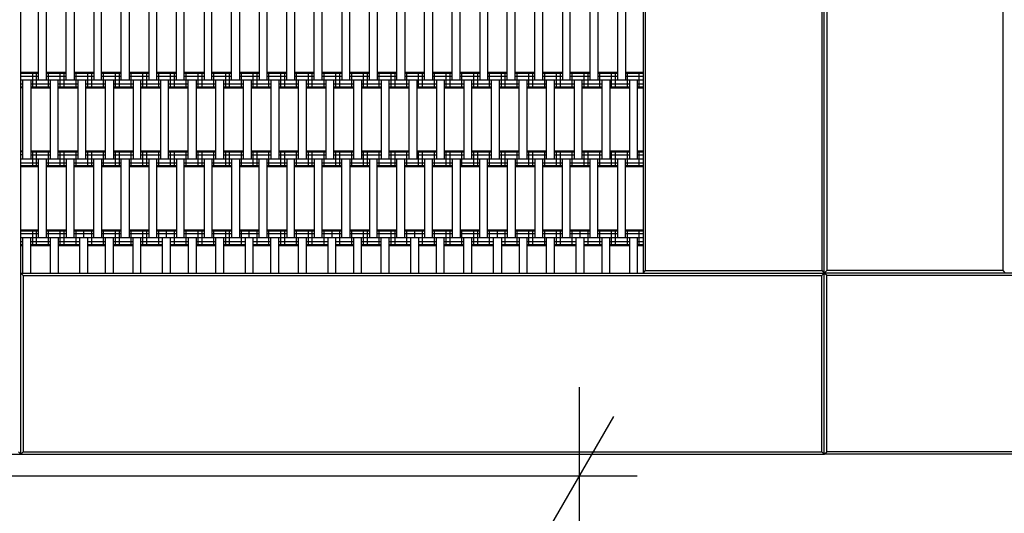
# Model space of a CAD drawing. Units: centimetres. Extents: x -237 to 1763, y -1275 to 1625.
# Drawn here: x 636 to 761, y -355 to -293 of the extents above; entities that cross this region are included whole.
import ezdxf

# ---------------------------------------------------------------- set-up
doc = ezdxf.new("R2010")
doc.units = ezdxf.units.CM
doc.header["$MEASUREMENT"] = 0
for name, color, linetype in [('InterSystem-dimension', 7, 'Continuous'), ('LINARIUM_Nr_Pióra__7', 7, 'Continuous'), ('X-Nawierzchnie', 7, 'Continuous'), ('X-Nawierzchnie - piasek', 7, 'Continuous')]:
    doc.layers.add(name, color=color, linetype=linetype)
doc.styles.add('GENERATED_STYLE_1', font='arial.ttf')
doc.dimstyles.new('GENERATED_STYLE__1', dxfattribs={"dimtxt": 15, "dimasz": 11.4, "dimexe": 0.18, "dimexo": 5, "dimgap": 0.09, "dimtad": 1, "dimtih": 1, "dimtoh": 1, "dimdec": 3, "dimlfac": 0.01, "dimzin": 0, "dimdsep": 46, "dimtxsty": 'GENERATED_STYLE_1', "dimblk": 'ARROWHEAD_2', "dimblk1": 'ARROWHEAD_2', "dimblk2": 'ARROWHEAD_2', "dimcen": 0.09, "dimclrd": 7, "dimclre": 7, "dimclrt": 7, "dimadec": 0, "dimazin": 0, "dimtfac": 1, "dimtdec": 4, "dimtmove": 0, "dimatfit": 3, "dimfxl": 0, "dimtolj": 1, "dimtzin": 0, "dimarcsym": 0})
doc.dimstyles.new('GENERATED_STYLE__3', dxfattribs={"dimtxt": 20, "dimasz": 11.4, "dimexe": 0.18, "dimexo": 5, "dimgap": 0.09, "dimtad": 1, "dimtih": 1, "dimtoh": 1, "dimdec": 3, "dimlfac": 0.01, "dimzin": 0, "dimdsep": 46, "dimtxsty": 'GENERATED_STYLE_1', "dimblk": 'ARROWHEAD_2', "dimblk1": 'ARROWHEAD_2', "dimblk2": 'ARROWHEAD_2', "dimcen": 0.09, "dimclrd": 7, "dimclre": 7, "dimclrt": 7, "dimadec": 0, "dimazin": 0, "dimtfac": 1, "dimtdec": 4, "dimtmove": 2, "dimatfit": 3, "dimfxl": 0, "dimtolj": 1, "dimtzin": 0, "dimarcsym": 0})

# ---------------------------------------------------------------- blocks, each defined once
blk = doc.blocks.new('*D6')
at = {"layer": 'InterSystem-dimension', "linetype": 'Continuous'}
for p, q in [((16.87, -544.73), (16.87, -339.46)), ((707.28, -544.73), (707.28, -339.46)), ((21.2, -343.21), (12.54, -358.21)), ((702.95, -358.21), (711.61, -343.21)), ((9.54, -350.71), (16.87, -350.71)), ((16.87, -350.71), (707.28, -350.71)), ((707.28, -350.71), (714.61, -350.71))]:
    blk.add_line(p, q, dxfattribs=at)
at = {"layer": 'InterSystem-dimension', "insert": (343.22, -346.71), "char_height": 20, "attachment_point": 7, "style": 'GENERATED_STYLE_1'}
blk.add_mtext('\\A1;{\\fArial CE|b0|i0|c238|p34;6,904}', dxfattribs=at)
blk = doc.blocks.new('ARROWHEAD_2')
at = {"color": 0, "linetype": 'Continuous', "lineweight": 0}
for p, q in [((-0.378, -0.655), (0.378, 0.655)), ((0, 0), (-1, 0))]:
    blk.add_line(p, q, dxfattribs=at)
blk = doc.blocks.new('*D17')
at = {"layer": 'InterSystem-dimension', "linetype": 'Continuous'}
for p, q in [((613.35, -370.68), (613.35, -194.3)), ((988.35, -370.68), (988.35, -194.3)), ((617.68, -198.05), (609.02, -213.05)), ((984.02, -213.05), (992.68, -198.05)), ((606.01, -205.55), (613.35, -205.55)), ((613.35, -205.55), (988.35, -205.55)), ((988.35, -205.55), (995.68, -205.55))]:
    blk.add_line(p, q, dxfattribs=at)
at = {"layer": 'InterSystem-dimension', "insert": (775.2, -202.55), "char_height": 15, "attachment_point": 7, "style": 'GENERATED_STYLE_1'}
blk.add_mtext('\\A1;{\\fArial CE|b0|i0|c238|p34;3,750}', dxfattribs=at)

msp = doc.modelspace()

# ---------------------------------------------------------------- linework, layer by layer
at = {"layer": 'LINARIUM_Nr_Pióra__7', "linetype": 'Continuous'}
for p, q in [((715.3487, -222.9844), (715.3487, -324.9844)), ((715.6487, -324.6844), (715.6487, -223.2844)), ((738.0487, -223.2844), (738.0487, -324.6844)), ((738.3487, -347.9844), (738.3487, -222.9844)), ((738.3487, -347.9844), (738.3487, -222.9844)), ((738.6487, -223.2844), (738.6487, -324.6844)), ((761.0487, -324.6844), (761.0487, -223.2844)), ((636.3487, -347.9844), (636.3487, -245.9844)), ((638.5987, -300.4844), (638.5987, -290.4844)), ((639.5987, -300.4844), (639.5987, -290.4844)), ((642.0987, -300.4844), (642.0987, -290.4844)), ((643.0987, -290.4844), (643.0987, -300.4844)), ((645.5987, -290.4844), (645.5987, -300.4844)), ((646.5987, -300.4844), (646.5987, -290.4844)), ((649.0987, -300.4844), (649.0987, -290.4844)), ((650.0987, -290.4844), (650.0987, -300.4844)), ((652.5987, -290.4844), (652.5987, -300.4844)), ((653.5987, -300.4844), (653.5987, -290.4844)), ((656.0987, -300.4844), (656.0987, -290.4844)), ((657.0987, -300.4844), (657.0987, -290.4844)), ((659.5987, -290.4844), (659.5987, -300.4844)), ((660.5987, -300.4844), (660.5987, -290.4844)), ((663.0987, -300.4844), (663.0987, -290.4844)), ((664.0987, -290.4844), (664.0987, -300.4844)), ((666.5987, -290.4844), (666.5987, -300.4844)), ((667.5987, -300.4844), (667.5987, -290.4844)), ((670.0987, -300.4844), (670.0987, -290.4844)), ((671.0987, -290.4844), (671.0987, -300.4844)), ((673.5987, -300.4844), (673.5987, -290.4844)), ((674.5987, -300.4844), (674.5987, -290.4844)), ((677.0987, -290.4844), (677.0987, -300.4844)), ((678.0987, -300.4844), (678.0987, -290.4844)), ((680.5987, -300.4844), (680.5987, -290.4844)), ((681.5987, -290.4844), (681.5987, -300.4844)), ((684.0987, -300.4844), (684.0987, -290.4844)), ((685.0987, -290.4844), (685.0987, -300.4844)), ((687.5987, -300.4844), (687.5987, -290.4844)), ((688.5987, -290.4844), (688.5987, -300.4844)), ((691.0987, -300.4844), (691.0987, -290.4844)), ((692.0987, -300.4844), (692.0987, -290.4844)), ((694.5987, -290.4844), (694.5987, -300.4844)), ((695.5987, -290.4844), (695.5987, -300.4844)), ((698.0987, -300.4844), (698.0987, -290.4844)), ((699.0987, -300.4844), (699.0987, -290.4844)), ((701.5987, -300.4844), (701.5987, -290.4844)), ((702.5987, -300.4844), (702.5987, -290.4844)), ((705.0987, -290.4844), (705.0987, -300.4844)), ((706.0987, -300.4844), (706.0987, -290.4844)), ((708.5987, -290.4844), (708.5987, -300.4844)), ((709.5987, -290.4844), (709.5987, -300.4844)), ((712.0987, -290.4844), (712.0987, -300.4844)), ((713.0987, -290.4844), (713.0987, -300.4844)), ((636.3487, -299.4844), (638.5987, -299.4844)), ((636.3487, -299.6184), (638.5987, -299.6184)), ((636.3487, -299.9844), (638.5987, -299.9844)), ((637.8487, -301.4844), (637.8487, -299.4844)), ((638.3487, -301.4844), (638.3487, -299.4844)), ((639.5987, -299.4844), (642.0987, -299.4844)), ((639.5987, -299.6184), (642.0987, -299.6184)), ((639.5987, -299.9844), (642.0987, -299.9844)), ((639.8487, -301.4844), (639.8487, -299.4844)), ((641.3487, -301.4844), (641.3487, -299.4844)), ((641.8487, -301.4844), (641.8487, -299.4844)), ((643.0987, -299.4844), (645.5987, -299.4844)), ((643.0987, -299.6184), (645.5987, -299.6184)), ((643.0987, -299.9844), (645.5987, -299.9844)), ((643.3487, -301.4844), (643.3487, -299.4844)), ((644.8487, -301.4844), (644.8487, -299.4844)), ((645.3487, -301.4844), (645.3487, -299.4844)), ((646.5987, -299.4844), (649.0987, -299.4844)), ((646.5987, -299.6184), (649.0987, -299.6184)), ((646.5987, -299.9844), (649.0987, -299.9844)), ((646.8487, -301.4844), (646.8487, -299.4844)), ((648.3487, -301.4844), (648.3487, -299.4844)), ((648.8487, -301.4844), (648.8487, -299.4844)), ((650.0987, -299.4844), (652.5987, -299.4844)), ((650.0987, -299.6184), (652.5987, -299.6184)), ((650.0987, -299.9844), (652.5987, -299.9844)), ((650.3487, -301.4844), (650.3487, -299.4844)), ((651.8487, -301.4844), (651.8487, -299.4844)), ((652.3487, -301.4844), (652.3487, -299.4844)), ((653.5987, -299.4844), (656.0987, -299.4844)), ((653.5987, -299.6184), (656.0987, -299.6184)), ((653.5987, -299.9844), (656.0987, -299.9844)), ((653.8487, -301.4844), (653.8487, -299.4844)), ((655.3487, -301.4844), (655.3487, -299.4844)), ((655.8487, -301.4844), (655.8487, -299.4844)), ((657.0987, -299.4844), (659.5987, -299.4844)), ((657.0987, -299.6184), (659.5987, -299.6184)), ((657.0987, -299.9844), (659.5987, -299.9844)), ((657.3487, -301.4844), (657.3487, -299.4844)), ((658.8487, -301.4844), (658.8487, -299.4844)), ((659.3487, -301.4844), (659.3487, -299.4844)), ((660.5987, -299.4844), (663.0987, -299.4844)), ((660.5987, -299.6184), (663.0987, -299.6184)), ((660.5987, -299.9844), (663.0987, -299.9844)), ((660.8487, -301.4844), (660.8487, -299.4844)), ((662.3487, -301.4844), (662.3487, -299.4844)), ((662.8487, -301.4844), (662.8487, -299.4844)), ((664.0987, -299.4844), (666.5987, -299.4844)), ((664.0987, -299.6184), (666.5987, -299.6184)), ((664.0987, -299.9844), (666.5987, -299.9844)), ((664.3487, -301.4844), (664.3487, -299.4844)), ((665.8487, -301.4844), (665.8487, -299.4844)), ((666.3487, -301.4844), (666.3487, -299.4844)), ((667.5987, -299.4844), (670.0987, -299.4844)), ((667.5987, -299.6184), (670.0987, -299.6184)), ((667.5987, -299.9844), (670.0987, -299.9844)), ((667.8487, -301.4844), (667.8487, -299.4844)), ((669.3487, -301.4844), (669.3487, -299.4844)), ((669.8487, -301.4844), (669.8487, -299.4844)), ((671.0987, -299.4844), (673.5987, -299.4844)), ((671.0987, -299.6184), (673.5987, -299.6184)), ((671.0987, -299.9844), (673.5987, -299.9844)), ((671.3487, -301.4844), (671.3487, -299.4844)), ((672.8487, -301.4844), (672.8487, -299.4844)), ((673.3487, -301.4844), (673.3487, -299.4844)), ((674.5987, -299.4844), (677.0987, -299.4844)), ((674.5987, -299.6184), (677.0987, -299.6184)), ((674.5987, -299.9844), (677.0987, -299.9844)), ((674.8487, -301.4844), (674.8487, -299.4844)), ((676.3487, -301.4844), (676.3487, -299.4844)), ((676.8487, -301.4844), (676.8487, -299.4844)), ((678.0987, -299.4844), (680.5987, -299.4844)), ((678.0987, -299.6184), (680.5987, -299.6184)), ((678.0987, -299.9844), (680.5987, -299.9844)), ((678.3487, -301.4844), (678.3487, -299.4844)), ((679.8487, -301.4844), (679.8487, -299.4844)), ((680.3487, -301.4844), (680.3487, -299.4844)), ((681.5987, -299.4844), (684.0987, -299.4844)), ((681.5987, -299.6184), (684.0987, -299.6184)), ((681.5987, -299.9844), (684.0987, -299.9844)), ((681.8487, -301.4844), (681.8487, -299.4844)), ((683.3487, -301.4844), (683.3487, -299.4844)), ((683.8487, -301.4844), (683.8487, -299.4844)), ((685.0987, -299.4844), (687.5987, -299.4844)), ((685.0987, -299.6184), (687.5987, -299.6184)), ((685.0987, -299.9844), (687.5987, -299.9844)), ((685.3487, -301.4844), (685.3487, -299.4844)), ((686.8487, -301.4844), (686.8487, -299.4844)), ((687.3487, -301.4844), (687.3487, -299.4844)), ((688.5987, -299.4844), (691.0987, -299.4844)), ((688.5987, -299.6184), (691.0987, -299.6184)), ((688.5987, -299.9844), (691.0987, -299.9844)), ((688.8487, -301.4844), (688.8487, -299.4844)), ((690.3487, -301.4844), (690.3487, -299.4844)), ((690.8487, -301.4844), (690.8487, -299.4844)), ((692.0987, -299.4844), (694.5987, -299.4844)), ((692.0987, -299.6184), (694.5987, -299.6184)), ((692.0987, -299.9844), (694.5987, -299.9844)), ((692.3487, -301.4844), (692.3487, -299.4844)), ((693.8487, -301.4844), (693.8487, -299.4844)), ((694.3487, -301.4844), (694.3487, -299.4844)), ((695.5987, -299.4844), (698.0987, -299.4844)), ((695.5987, -299.6184), (698.0987, -299.6184)), ((695.5987, -299.9844), (698.0987, -299.9844)), ((695.8487, -301.4844), (695.8487, -299.4844)), ((697.3487, -301.4844), (697.3487, -299.4844)), ((697.8487, -301.4844), (697.8487, -299.4844)), ((699.0987, -299.4844), (701.5987, -299.4844)), ((699.0987, -299.6184), (701.5987, -299.6184)), ((699.0987, -299.9844), (701.5987, -299.9844)), ((699.3487, -301.4844), (699.3487, -299.4844)), ((700.8487, -301.4844), (700.8487, -299.4844)), ((701.3487, -301.4844), (701.3487, -299.4844)), ((702.5987, -299.4844), (705.0987, -299.4844)), ((702.5987, -299.6184), (705.0987, -299.6184)), ((702.5987, -299.9844), (705.0987, -299.9844)), ((702.8487, -301.4844), (702.8487, -299.4844)), ((704.3487, -301.4844), (704.3487, -299.4844)), ((704.8487, -301.4844), (704.8487, -299.4844)), ((706.0987, -299.4844), (708.5987, -299.4844)), ((706.0987, -299.6184), (708.5987, -299.6184)), ((706.0987, -299.9844), (708.5987, -299.9844)), ((706.3487, -301.4844), (706.3487, -299.4844)), ((707.8487, -301.4844), (707.8487, -299.4844)), ((708.3487, -301.4844), (708.3487, -299.4844)), ((709.5987, -299.4844), (712.0987, -299.4844)), ((709.5987, -299.6184), (712.0987, -299.6184)), ((709.5987, -299.9844), (712.0987, -299.9844)), ((709.8487, -301.4844), (709.8487, -299.4844)), ((711.3487, -301.4844), (711.3487, -299.4844)), ((711.8487, -301.4844), (711.8487, -299.4844)), ((713.0987, -299.4844), (715.3487, -299.4844)), ((713.0987, -299.6184), (715.3487, -299.6184)), ((713.0987, -299.9844), (715.3487, -299.9844)), ((713.3487, -301.4844), (713.3487, -299.4844)), ((714.8487, -301.4844), (714.8487, -299.4844)), ((636.3487, -300.4844), (715.3487, -300.4844)), ((636.3487, -300.9844), (636.5987, -300.9844)), ((636.5987, -310.4844), (636.5987, -300.4844)), ((637.5987, -300.4844), (637.5987, -310.4844)), ((637.5987, -300.9844), (640.0987, -300.9844)), ((640.0987, -310.4844), (640.0987, -300.4844)), ((641.0987, -310.4844), (641.0987, -300.4844)), ((641.0987, -300.9844), (643.5987, -300.9844)), ((643.5987, -300.4844), (643.5987, -310.4844)), ((644.5987, -310.4844), (644.5987, -300.4844)), ((644.5987, -300.9844), (647.0987, -300.9844)), ((647.0987, -310.4844), (647.0987, -300.4844)), ((648.0987, -300.4844), (648.0987, -310.4844)), ((648.0987, -300.9844), (650.5987, -300.9844)), ((650.5987, -300.4844), (650.5987, -310.4844)), ((651.5987, -310.4844), (651.5987, -300.4844)), ((651.5987, -300.9844), (654.0987, -300.9844)), ((654.0987, -310.4844), (654.0987, -300.4844)), ((655.0987, -310.4844), (655.0987, -300.4844)), ((655.0987, -300.9844), (657.5987, -300.9844)), ((657.5987, -310.4844), (657.5987, -300.4844)), ((658.5987, -300.4844), (658.5987, -310.4844)), ((658.5987, -300.9844), (661.0987, -300.9844)), ((661.0987, -310.4844), (661.0987, -300.4844)), ((662.0987, -310.4844), (662.0987, -300.4844)), ((662.0987, -300.9844), (664.5987, -300.9844)), ((664.5987, -310.4844), (664.5987, -300.4844)), ((665.5987, -300.4844), (665.5987, -310.4844)), ((665.5987, -300.9844), (668.0987, -300.9844)), ((668.0987, -300.4844), (668.0987, -310.4844)), ((669.0987, -300.4844), (669.0987, -310.4844)), ((669.0987, -300.9844), (671.5987, -300.9844)), ((671.5987, -310.4844), (671.5987, -300.4844)), ((672.5987, -310.4844), (672.5987, -300.4844)), ((672.5987, -300.9844), (675.0987, -300.9844)), ((675.0987, -310.4844), (675.0987, -300.4844)), ((676.0987, -310.4844), (676.0987, -300.4844)), ((676.0987, -300.9844), (678.5987, -300.9844)), ((678.5987, -310.4844), (678.5987, -300.4844)), ((679.5987, -300.4844), (679.5987, -310.4844)), ((679.5987, -300.9844), (682.0987, -300.9844)), ((682.0987, -300.4844), (682.0987, -310.4844)), ((683.0987, -310.4844), (683.0987, -300.4844)), ((683.0987, -300.9844), (685.5987, -300.9844)), ((685.5987, -300.4844), (685.5987, -310.4844)), ((686.5987, -300.4844), (686.5987, -310.4844)), ((686.5987, -300.9844), (689.0987, -300.9844)), ((689.0987, -300.4844), (689.0987, -310.4844)), ((690.0987, -300.4844), (690.0987, -310.4844)), ((690.0987, -300.9844), (692.5987, -300.9844)), ((692.5987, -300.4844), (692.5987, -310.4844)), ((693.5987, -310.4844), (693.5987, -300.4844)), ((693.5987, -300.9844), (696.0987, -300.9844)), ((696.0987, -310.4844), (696.0987, -300.4844)), ((697.0987, -310.4844), (697.0987, -300.4844)), ((697.0987, -300.9844), (699.5987, -300.9844)), ((699.5987, -310.4844), (699.5987, -300.4844)), ((700.5987, -300.4844), (700.5987, -310.4844)), ((700.5987, -300.9844), (703.0987, -300.9844)), ((703.0987, -310.4844), (703.0987, -300.4844)), ((704.0987, -310.4844), (704.0987, -300.4844)), ((704.0987, -300.9844), (706.5987, -300.9844)), ((706.5987, -300.4844), (706.5987, -310.4844)), ((707.5987, -310.4844), (707.5987, -300.4844)), ((707.5987, -300.9844), (710.0987, -300.9844)), ((710.0987, -300.4844), (710.0987, -310.4844)), ((711.0987, -300.4844), (711.0987, -310.4844)), ((711.0987, -300.9844), (713.5987, -300.9844)), ((713.5987, -300.4844), (713.5987, -310.4844)), ((714.5987, -300.4844), (714.5987, -310.4844)), ((714.5987, -300.9844), (715.3487, -300.9844)), ((636.3487, -301.3504), (636.5987, -301.3504)), ((636.5987, -301.4844), (636.3487, -301.4844)), ((637.5987, -301.3504), (640.0987, -301.3504)), ((637.5987, -301.4844), (640.0987, -301.4844)), ((641.0987, -301.3504), (643.5987, -301.3504)), ((641.0987, -301.4844), (643.5987, -301.4844)), ((644.5987, -301.3504), (647.0987, -301.3504)), ((644.5987, -301.4844), (647.0987, -301.4844)), ((648.0987, -301.3504), (650.5987, -301.3504)), ((648.0987, -301.4844), (650.5987, -301.4844)), ((651.5987, -301.3504), (654.0987, -301.3504)), ((651.5987, -301.4844), (654.0987, -301.4844)), ((655.0987, -301.3504), (657.5987, -301.3504)), ((655.0987, -301.4844), (657.5987, -301.4844)), ((658.5987, -301.3504), (661.0987, -301.3504)), ((658.5987, -301.4844), (661.0987, -301.4844)), ((662.0987, -301.3504), (664.5987, -301.3504)), ((662.0987, -301.4844), (664.5987, -301.4844)), ((665.5987, -301.3504), (668.0987, -301.3504)), ((665.5987, -301.4844), (668.0987, -301.4844)), ((669.0987, -301.3504), (671.5987, -301.3504)), ((669.0987, -301.4844), (671.5987, -301.4844)), ((672.5987, -301.3504), (675.0987, -301.3504)), ((672.5987, -301.4844), (675.0987, -301.4844)), ((676.0987, -301.3504), (678.5987, -301.3504)), ((676.0987, -301.4844), (678.5987, -301.4844)), ((679.5987, -301.3504), (682.0987, -301.3504)), ((679.5987, -301.4844), (682.0987, -301.4844)), ((683.0987, -301.3504), (685.5987, -301.3504)), ((683.0987, -301.4844), (685.5987, -301.4844)), ((686.5987, -301.3504), (689.0987, -301.3504)), ((686.5987, -301.4844), (689.0987, -301.4844)), ((690.0987, -301.3504), (692.5987, -301.3504)), ((690.0987, -301.4844), (692.5987, -301.4844)), ((693.5987, -301.3504), (696.0987, -301.3504)), ((693.5987, -301.4844), (696.0987, -301.4844)), ((697.0987, -301.3504), (699.5987, -301.3504)), ((697.0987, -301.4844), (699.5987, -301.4844)), ((700.5987, -301.3504), (703.0987, -301.3504)), ((700.5987, -301.4844), (703.0987, -301.4844)), ((704.0987, -301.3504), (706.5987, -301.3504)), ((704.0987, -301.4844), (706.5987, -301.4844)), ((707.5987, -301.3504), (710.0987, -301.3504)), ((707.5987, -301.4844), (710.0987, -301.4844)), ((711.0987, -301.3504), (713.5987, -301.3504)), ((711.0987, -301.4844), (713.5987, -301.4844)), ((714.5987, -301.3504), (715.3487, -301.3504)), ((714.5987, -301.4844), (715.3487, -301.4844)), ((636.3487, -309.4844), (636.5987, -309.4844)), ((636.5987, -309.6184), (636.3487, -309.6184)), ((636.5987, -309.9844), (636.3487, -309.9844)), ((637.5987, -309.4844), (640.0987, -309.4844)), ((637.5987, -309.6184), (640.0987, -309.6184)), ((637.5987, -309.9844), (640.0987, -309.9844)), ((637.8487, -311.4844), (637.8487, -309.4844)), ((638.3487, -311.4844), (638.3487, -309.4844)), ((639.8487, -311.4844), (639.8487, -309.4844)), ((641.0987, -309.4844), (643.5987, -309.4844)), ((641.0987, -309.6184), (643.5987, -309.6184)), ((641.0987, -309.9844), (643.5987, -309.9844)), ((641.3487, -311.4844), (641.3487, -309.4844)), ((641.8487, -311.4844), (641.8487, -309.4844)), ((643.3487, -311.4844), (643.3487, -309.4844)), ((644.5987, -309.4844), (647.0987, -309.4844)), ((644.5987, -309.6184), (647.0987, -309.6184)), ((644.5987, -309.9844), (647.0987, -309.9844)), ((644.8487, -311.4844), (644.8487, -309.4844)), ((645.3487, -311.4844), (645.3487, -309.4844)), ((646.8487, -311.4844), (646.8487, -309.4844)), ((648.0987, -309.4844), (650.5987, -309.4844)), ((648.0987, -309.6184), (650.5987, -309.6184)), ((648.0987, -309.9844), (650.5987, -309.9844)), ((648.3487, -311.4844), (648.3487, -309.4844)), ((648.8487, -311.4844), (648.8487, -309.4844)), ((650.3487, -311.4844), (650.3487, -309.4844)), ((651.5987, -309.4844), (654.0987, -309.4844)), ((651.5987, -309.6184), (654.0987, -309.6184)), ((651.5987, -309.9844), (654.0987, -309.9844)), ((651.8487, -311.4844), (651.8487, -309.4844)), ((652.3487, -311.4844), (652.3487, -309.4844)), ((653.8487, -311.4844), (653.8487, -309.4844)), ((655.0987, -309.4844), (657.5987, -309.4844)), ((655.0987, -309.6184), (657.5987, -309.6184)), ((655.0987, -309.9844), (657.5987, -309.9844)), ((655.3487, -311.4844), (655.3487, -309.4844)), ((655.8487, -311.4844), (655.8487, -309.4844)), ((657.3487, -311.4844), (657.3487, -309.4844)), ((658.5987, -309.4844), (661.0987, -309.4844)), ((658.5987, -309.6184), (661.0987, -309.6184)), ((658.5987, -309.9844), (661.0987, -309.9844)), ((658.8487, -311.4844), (658.8487, -309.4844)), ((659.3487, -311.4844), (659.3487, -309.4844)), ((660.8487, -311.4844), (660.8487, -309.4844)), ((662.0987, -309.4844), (664.5987, -309.4844)), ((662.0987, -309.6184), (664.5987, -309.6184)), ((662.0987, -309.9844), (664.5987, -309.9844)), ((662.3487, -311.4844), (662.3487, -309.4844)), ((662.8487, -311.4844), (662.8487, -309.4844)), ((664.3487, -311.4844), (664.3487, -309.4844)), ((665.5987, -309.4844), (668.0987, -309.4844)), ((665.5987, -309.6184), (668.0987, -309.6184)), ((665.5987, -309.9844), (668.0987, -309.9844)), ((665.8487, -311.4844), (665.8487, -309.4844)), ((666.3487, -311.4844), (666.3487, -309.4844)), ((667.8487, -311.4844), (667.8487, -309.4844)), ((669.0987, -309.4844), (671.5987, -309.4844)), ((669.0987, -309.6184), (671.5987, -309.6184)), ((669.0987, -309.9844), (671.5987, -309.9844)), ((669.3487, -311.4844), (669.3487, -309.4844)), ((669.8487, -311.4844), (669.8487, -309.4844)), ((671.3487, -311.4844), (671.3487, -309.4844)), ((672.5987, -309.4844), (675.0987, -309.4844)), ((672.5987, -309.6184), (675.0987, -309.6184)), ((672.5987, -309.9844), (675.0987, -309.9844)), ((672.8487, -311.4844), (672.8487, -309.4844)), ((673.3487, -311.4844), (673.3487, -309.4844)), ((674.8487, -311.4844), (674.8487, -309.4844)), ((676.0987, -309.4844), (678.5987, -309.4844)), ((676.0987, -309.6184), (678.5987, -309.6184)), ((676.0987, -309.9844), (678.5987, -309.9844)), ((676.3487, -311.4844), (676.3487, -309.4844)), ((676.8487, -311.4844), (676.8487, -309.4844)), ((678.3487, -311.4844), (678.3487, -309.4844)), ((679.5987, -309.4844), (682.0987, -309.4844)), ((679.5987, -309.6184), (682.0987, -309.6184)), ((679.5987, -309.9844), (682.0987, -309.9844)), ((679.8487, -311.4844), (679.8487, -309.4844)), ((680.3487, -311.4844), (680.3487, -309.4844)), ((681.8487, -311.4844), (681.8487, -309.4844)), ((683.0987, -309.4844), (685.5987, -309.4844)), ((683.0987, -309.6184), (685.5987, -309.6184)), ((683.0987, -309.9844), (685.5987, -309.9844)), ((683.3487, -311.4844), (683.3487, -309.4844)), ((683.8487, -311.4844), (683.8487, -309.4844)), ((685.3487, -311.4844), (685.3487, -309.4844)), ((686.5987, -309.4844), (689.0987, -309.4844)), ((686.5987, -309.6184), (689.0987, -309.6184)), ((686.5987, -309.9844), (689.0987, -309.9844)), ((686.8487, -311.4844), (686.8487, -309.4844)), ((687.3487, -311.4844), (687.3487, -309.4844)), ((688.8487, -311.4844), (688.8487, -309.4844)), ((690.0987, -309.4844), (692.5987, -309.4844)), ((690.0987, -309.6184), (692.5987, -309.6184)), ((690.0987, -309.9844), (692.5987, -309.9844)), ((690.3487, -311.4844), (690.3487, -309.4844)), ((690.8487, -311.4844), (690.8487, -309.4844)), ((692.3487, -311.4844), (692.3487, -309.4844)), ((693.5987, -309.4844), (696.0987, -309.4844)), ((693.5987, -309.6184), (696.0987, -309.6184)), ((693.5987, -309.9844), (696.0987, -309.9844)), ((693.8487, -311.4844), (693.8487, -309.4844)), ((694.3487, -311.4844), (694.3487, -309.4844)), ((695.8487, -311.4844), (695.8487, -309.4844)), ((697.0987, -309.4844), (699.5987, -309.4844)), ((697.0987, -309.6184), (699.5987, -309.6184)), ((697.0987, -309.9844), (699.5987, -309.9844)), ((697.3487, -311.4844), (697.3487, -309.4844)), ((697.8487, -311.4844), (697.8487, -309.4844)), ((699.3487, -311.4844), (699.3487, -309.4844)), ((700.5987, -309.4844), (703.0987, -309.4844)), ((700.5987, -309.6184), (703.0987, -309.6184)), ((700.5987, -309.9844), (703.0987, -309.9844)), ((700.8487, -311.4844), (700.8487, -309.4844)), ((701.3487, -311.4844), (701.3487, -309.4844)), ((702.8487, -311.4844), (702.8487, -309.4844)), ((704.0987, -309.4844), (706.5987, -309.4844)), ((704.0987, -309.6184), (706.5987, -309.6184)), ((704.0987, -309.9844), (706.5987, -309.9844)), ((704.3487, -311.4844), (704.3487, -309.4844)), ((704.8487, -311.4844), (704.8487, -309.4844)), ((706.3487, -311.4844), (706.3487, -309.4844)), ((707.5987, -309.4844), (710.0987, -309.4844)), ((707.5987, -309.6184), (710.0987, -309.6184)), ((707.5987, -309.9844), (710.0987, -309.9844)), ((707.8487, -311.4844), (707.8487, -309.4844)), ((708.3487, -311.4844), (708.3487, -309.4844)), ((709.8487, -311.4844), (709.8487, -309.4844)), ((711.0987, -309.4844), (713.5987, -309.4844)), ((711.0987, -309.6184), (713.5987, -309.6184)), ((711.0987, -309.9844), (713.5987, -309.9844)), ((711.3487, -311.4844), (711.3487, -309.4844)), ((711.8487, -311.4844), (711.8487, -309.4844)), ((713.3487, -311.4844), (713.3487, -309.4844)), ((714.5987, -309.4844), (715.3487, -309.4844)), ((714.5987, -309.6184), (715.3487, -309.6184)), ((714.5987, -309.9844), (715.3487, -309.9844)), ((714.8487, -311.4844), (714.8487, -309.4844)), ((636.3487, -310.4844), (715.3487, -310.4844)), ((636.3487, -310.9844), (638.5987, -310.9844)), ((638.5987, -320.4844), (638.5987, -310.4844)), ((639.5987, -320.4844), (639.5987, -310.4844)), ((639.5987, -310.9844), (642.0987, -310.9844)), ((642.0987, -310.4844), (642.0987, -320.4844)), ((643.0987, -320.4844), (643.0987, -310.4844)), ((643.0987, -310.9844), (645.5987, -310.9844)), ((645.5987, -320.4844), (645.5987, -310.4844)), ((646.5987, -310.4844), (646.5987, -320.4844)), ((646.5987, -310.9844), (649.0987, -310.9844)), ((649.0987, -320.4844), (649.0987, -310.4844)), ((650.0987, -310.4844), (650.0987, -320.4844)), ((650.0987, -310.9844), (652.5987, -310.9844)), ((652.5987, -310.4844), (652.5987, -320.4844)), ((653.5987, -320.4844), (653.5987, -310.4844)), ((653.5987, -310.9844), (656.0987, -310.9844)), ((656.0987, -310.4844), (656.0987, -320.4844)), ((657.0987, -320.4844), (657.0987, -310.4844)), ((657.0987, -310.9844), (659.5987, -310.9844)), ((659.5987, -310.4844), (659.5987, -320.4844)), ((660.5987, -310.4844), (660.5987, -320.4844)), ((660.5987, -310.9844), (663.0987, -310.9844)), ((663.0987, -310.4844), (663.0987, -320.4844)), ((664.0987, -310.4844), (664.0987, -320.4844)), ((664.0987, -310.9844), (666.5987, -310.9844)), ((666.5987, -320.4844), (666.5987, -310.4844)), ((667.5987, -320.4844), (667.5987, -310.4844)), ((667.5987, -310.9844), (670.0987, -310.9844)), ((670.0987, -310.4844), (670.0987, -320.4844)), ((671.0987, -320.4844), (671.0987, -310.4844)), ((671.0987, -310.9844), (673.5987, -310.9844)), ((673.5987, -310.4844), (673.5987, -320.4844)), ((674.5987, -320.4844), (674.5987, -310.4844)), ((674.5987, -310.9844), (677.0987, -310.9844)), ((677.0987, -320.4844), (677.0987, -310.4844)), ((678.0987, -310.4844), (678.0987, -320.4844)), ((678.0987, -310.9844), (680.5987, -310.9844)), ((680.5987, -310.4844), (680.5987, -320.4844)), ((681.5987, -320.4844), (681.5987, -310.4844)), ((681.5987, -310.9844), (684.0987, -310.9844)), ((684.0987, -320.4844), (684.0987, -310.4844)), ((685.0987, -320.4844), (685.0987, -310.4844)), ((685.0987, -310.9844), (687.5987, -310.9844)), ((687.5987, -310.4844), (687.5987, -320.4844)), ((688.5987, -320.4844), (688.5987, -310.4844)), ((688.5987, -310.9844), (691.0987, -310.9844)), ((691.0987, -310.4844), (691.0987, -320.4844)), ((692.0987, -310.4844), (692.0987, -320.4844)), ((692.0987, -310.9844), (694.5987, -310.9844)), ((694.5987, -320.4844), (694.5987, -310.4844)), ((695.5987, -320.4844), (695.5987, -310.4844)), ((695.5987, -310.9844), (698.0987, -310.9844)), ((698.0987, -310.4844), (698.0987, -320.4844)), ((699.0987, -310.4844), (699.0987, -320.4844)), ((699.0987, -310.9844), (701.5987, -310.9844)), ((701.5987, -310.4844), (701.5987, -320.4844)), ((702.5987, -320.4844), (702.5987, -310.4844)), ((702.5987, -310.9844), (705.0987, -310.9844)), ((705.0987, -320.4844), (705.0987, -310.4844)), ((706.0987, -320.4844), (706.0987, -310.4844)), ((706.0987, -310.9844), (708.5987, -310.9844)), ((708.5987, -310.4844), (708.5987, -320.4844)), ((709.5987, -320.4844), (709.5987, -310.4844)), ((709.5987, -310.9844), (712.0987, -310.9844)), ((712.0987, -310.4844), (712.0987, -320.4844)), ((713.0987, -320.4844), (713.0987, -310.4844)), ((713.0987, -310.9844), (715.3487, -310.9844)), ((636.3487, -311.3504), (638.5987, -311.3504)), ((636.3487, -311.4844), (638.5987, -311.4844)), ((639.5987, -311.3504), (642.0987, -311.3504)), ((639.5987, -311.4844), (642.0987, -311.4844)), ((643.0987, -311.3504), (645.5987, -311.3504)), ((643.0987, -311.4844), (645.5987, -311.4844)), ((646.5987, -311.3504), (649.0987, -311.3504)), ((646.5987, -311.4844), (649.0987, -311.4844)), ((650.0987, -311.3504), (652.5987, -311.3504)), ((650.0987, -311.4844), (652.5987, -311.4844)), ((653.5987, -311.3504), (656.0987, -311.3504)), ((653.5987, -311.4844), (656.0987, -311.4844)), ((657.0987, -311.3504), (659.5987, -311.3504)), ((657.0987, -311.4844), (659.5987, -311.4844)), ((660.5987, -311.3504), (663.0987, -311.3504)), ((660.5987, -311.4844), (663.0987, -311.4844)), ((664.0987, -311.3504), (666.5987, -311.3504)), ((664.0987, -311.4844), (666.5987, -311.4844)), ((667.5987, -311.3504), (670.0987, -311.3504)), ((667.5987, -311.4844), (670.0987, -311.4844)), ((671.0987, -311.3504), (673.5987, -311.3504)), ((671.0987, -311.4844), (673.5987, -311.4844)), ((674.5987, -311.3504), (677.0987, -311.3504)), ((674.5987, -311.4844), (677.0987, -311.4844)), ((678.0987, -311.3504), (680.5987, -311.3504)), ((678.0987, -311.4844), (680.5987, -311.4844)), ((681.5987, -311.3504), (684.0987, -311.3504)), ((681.5987, -311.4844), (684.0987, -311.4844)), ((685.0987, -311.3504), (687.5987, -311.3504)), ((685.0987, -311.4844), (687.5987, -311.4844)), ((688.5987, -311.3504), (691.0987, -311.3504)), ((688.5987, -311.4844), (691.0987, -311.4844)), ((692.0987, -311.3504), (694.5987, -311.3504)), ((692.0987, -311.4844), (694.5987, -311.4844)), ((695.5987, -311.3504), (698.0987, -311.3504)), ((695.5987, -311.4844), (698.0987, -311.4844)), ((699.0987, -311.3504), (701.5987, -311.3504)), ((699.0987, -311.4844), (701.5987, -311.4844)), ((702.5987, -311.3504), (705.0987, -311.3504)), ((702.5987, -311.4844), (705.0987, -311.4844)), ((706.0987, -311.3504), (708.5987, -311.3504)), ((706.0987, -311.4844), (708.5987, -311.4844)), ((709.5987, -311.3504), (712.0987, -311.3504)), ((709.5987, -311.4844), (712.0987, -311.4844)), ((713.0987, -311.3504), (715.3487, -311.3504)), ((713.0987, -311.4844), (715.3487, -311.4844)), ((636.3487, -319.4844), (638.5987, -319.4844)), ((636.3487, -319.6184), (638.5987, -319.6184)), ((636.3487, -319.9844), (638.5987, -319.9844)), ((637.8487, -321.4844), (637.8487, -319.4844)), ((638.3487, -321.4844), (638.3487, -319.4844)), ((639.5987, -319.4844), (642.0987, -319.4844)), ((639.5987, -319.6184), (642.0987, -319.6184)), ((639.5987, -319.9844), (642.0987, -319.9844)), ((639.8487, -321.4844), (639.8487, -319.4844)), ((641.3487, -321.4844), (641.3487, -319.4844)), ((641.8487, -321.4844), (641.8487, -319.4844)), ((643.0987, -319.4844), (645.5987, -319.4844)), ((643.0987, -319.6184), (645.5987, -319.6184)), ((643.0987, -319.9844), (645.5987, -319.9844)), ((643.3487, -321.4844), (643.3487, -319.4844)), ((644.3487, -320.4844), (644.3487, -319.4844)), ((645.3487, -321.4844), (645.3487, -319.4844)), ((646.5987, -319.4844), (649.0987, -319.4844)), ((646.5987, -319.6184), (649.0987, -319.6184)), ((646.5987, -319.9844), (649.0987, -319.9844)), ((646.8487, -321.4844), (646.8487, -319.4844)), ((648.3487, -321.4844), (648.3487, -319.4844)), ((648.8487, -321.4844), (648.8487, -319.4844)), ((650.0987, -319.4844), (652.5987, -319.4844)), ((650.0987, -319.6184), (652.5987, -319.6184)), ((650.0987, -319.9844), (652.5987, -319.9844)), ((650.3487, -321.4844), (650.3487, -319.4844)), ((651.8487, -321.4844), (651.8487, -319.4844)), ((652.3487, -321.4844), (652.3487, -319.4844)), ((653.5987, -319.4844), (656.0987, -319.4844)), ((653.5987, -319.6184), (656.0987, -319.6184)), ((653.5987, -319.9844), (656.0987, -319.9844)), ((653.8487, -321.4844), (653.8487, -319.4844)), ((654.8487, -320.4844), (654.8487, -319.4844)), ((655.8487, -321.4844), (655.8487, -319.4844)), ((657.0987, -319.4844), (659.5987, -319.4844)), ((657.0987, -319.6184), (659.5987, -319.6184)), ((657.0987, -319.9844), (659.5987, -319.9844)), ((657.3487, -321.4844), (657.3487, -319.4844)), ((658.8487, -321.4844), (658.8487, -319.4844)), ((659.3487, -321.4844), (659.3487, -319.4844)), ((660.5987, -319.4844), (663.0987, -319.4844)), ((660.5987, -319.6184), (663.0987, -319.6184)), ((660.5987, -319.9844), (663.0987, -319.9844)), ((660.8487, -321.4844), (660.8487, -319.4844)), ((662.3487, -321.4844), (662.3487, -319.4844)), ((662.8487, -321.4844), (662.8487, -319.4844)), ((664.0987, -319.4844), (666.5987, -319.4844)), ((664.0987, -319.6184), (666.5987, -319.6184)), ((664.0987, -319.9844), (666.5987, -319.9844)), ((664.3487, -321.4844), (664.3487, -319.4844)), ((665.3487, -320.4844), (665.3487, -319.4844)), ((666.3487, -321.4844), (666.3487, -319.4844)), ((667.5987, -319.4844), (670.0987, -319.4844)), ((667.5987, -319.6184), (670.0987, -319.6184)), ((667.5987, -319.9844), (670.0987, -319.9844)), ((667.8487, -321.4844), (667.8487, -319.4844)), ((669.3487, -321.4844), (669.3487, -319.4844)), ((669.8487, -321.4844), (669.8487, -319.4844)), ((671.0987, -319.4844), (673.5987, -319.4844)), ((671.0987, -319.6184), (673.5987, -319.6184)), ((671.0987, -319.9844), (673.5987, -319.9844)), ((671.3487, -321.4844), (671.3487, -319.4844)), ((672.8487, -321.4844), (672.8487, -319.4844)), ((673.3487, -321.4844), (673.3487, -319.4844)), ((674.5987, -319.4844), (677.0987, -319.4844)), ((674.5987, -319.6184), (677.0987, -319.6184)), ((674.5987, -319.9844), (677.0987, -319.9844)), ((674.8487, -321.4844), (674.8487, -319.4844)), ((675.8487, -320.4844), (675.8487, -319.4844)), ((676.8487, -321.4844), (676.8487, -319.4844)), ((678.0987, -319.4844), (680.5987, -319.4844)), ((678.0987, -319.6184), (680.5987, -319.6184)), ((678.0987, -319.9844), (680.5987, -319.9844)), ((678.3487, -321.4844), (678.3487, -319.4844)), ((679.8487, -321.4844), (679.8487, -319.4844)), ((680.3487, -321.4844), (680.3487, -319.4844)), ((681.5987, -319.4844), (684.0987, -319.4844)), ((681.5987, -319.6184), (684.0987, -319.6184)), ((681.5987, -319.9844), (684.0987, -319.9844)), ((681.8487, -321.4844), (681.8487, -319.4844)), ((683.3487, -321.4844), (683.3487, -319.4844)), ((683.8487, -321.4844), (683.8487, -319.4844)), ((685.0987, -319.4844), (687.5987, -319.4844)), ((685.0987, -319.6184), (687.5987, -319.6184)), ((685.0987, -319.9844), (687.5987, -319.9844)), ((685.3487, -321.4844), (685.3487, -319.4844)), ((686.3487, -320.4844), (686.3487, -319.4844)), ((687.3487, -321.4844), (687.3487, -319.4844)), ((688.5987, -319.4844), (691.0987, -319.4844)), ((688.5987, -319.6184), (691.0987, -319.6184)), ((688.5987, -319.9844), (691.0987, -319.9844)), ((688.8487, -321.4844), (688.8487, -319.4844)), ((690.3487, -321.4844), (690.3487, -319.4844)), ((690.8487, -321.4844), (690.8487, -319.4844)), ((692.0987, -319.4844), (694.5987, -319.4844)), ((692.0987, -319.6184), (694.5987, -319.6184)), ((692.0987, -319.9844), (694.5987, -319.9844)), ((692.3487, -321.4844), (692.3487, -319.4844)), ((693.8487, -321.4844), (693.8487, -319.4844)), ((694.3487, -321.4844), (694.3487, -319.4844)), ((695.5987, -319.4844), (698.0987, -319.4844)), ((695.5987, -319.6184), (698.0987, -319.6184)), ((695.5987, -319.9844), (698.0987, -319.9844)), ((695.8487, -321.4844), (695.8487, -319.4844)), ((696.8487, -320.4844), (696.8487, -319.4844)), ((697.8487, -321.4844), (697.8487, -319.4844)), ((699.0987, -319.4844), (701.5987, -319.4844)), ((699.0987, -319.6184), (701.5987, -319.6184)), ((699.0987, -319.9844), (701.5987, -319.9844)), ((699.3487, -321.4844), (699.3487, -319.4844)), ((700.8487, -321.4844), (700.8487, -319.4844)), ((701.3487, -321.4844), (701.3487, -319.4844)), ((702.5987, -319.4844), (705.0987, -319.4844)), ((702.5987, -319.6184), (705.0987, -319.6184)), ((702.5987, -319.9844), (705.0987, -319.9844)), ((702.8487, -321.4844), (702.8487, -319.4844)), ((704.3487, -321.4844), (704.3487, -319.4844)), ((704.8487, -321.4844), (704.8487, -319.4844)), ((706.0987, -319.4844), (708.5987, -319.4844)), ((706.0987, -319.6184), (708.5987, -319.6184)), ((706.0987, -319.9844), (708.5987, -319.9844)), ((706.3487, -321.4844), (706.3487, -319.4844)), ((707.3487, -320.4844), (707.3487, -319.4844)), ((708.3487, -321.4844), (708.3487, -319.4844)), ((709.5987, -319.4844), (712.0987, -319.4844)), ((709.5987, -319.6184), (712.0987, -319.6184)), ((709.5987, -319.9844), (712.0987, -319.9844)), ((709.8487, -321.4844), (709.8487, -319.4844)), ((711.3487, -321.4844), (711.3487, -319.4844)), ((711.8487, -321.4844), (711.8487, -319.4844)), ((713.0987, -319.4844), (715.3487, -319.4844)), ((713.0987, -319.6184), (715.3487, -319.6184)), ((713.0987, -319.9844), (715.3487, -319.9844)), ((713.3487, -321.4844), (713.3487, -319.4844)), ((714.8487, -321.4844), (714.8487, -319.4844)), ((636.3487, -320.4844), (715.3487, -320.4844)), ((636.3487, -320.9844), (636.5987, -320.9844)), ((636.5987, -324.9844), (636.5987, -320.4844)), ((637.5987, -324.9844), (637.5987, -320.4844)), ((637.5987, -320.9844), (640.0987, -320.9844)), ((640.0987, -324.9844), (640.0987, -320.4844)), ((641.0987, -320.4844), (641.0987, -324.9844)), ((641.0987, -320.9844), (643.8487, -320.9844)), ((643.8487, -324.9844), (643.8487, -320.4844)), ((644.8487, -324.9844), (644.8487, -320.4844)), ((644.8487, -320.9844), (647.0987, -320.9844)), ((647.0987, -324.9844), (647.0987, -320.4844)), ((648.0987, -324.9844), (648.0987, -320.4844)), ((648.0987, -320.9844), (650.5987, -320.9844)), ((650.5987, -324.9844), (650.5987, -320.4844)), ((651.5987, -324.9844), (651.5987, -320.4844)), ((651.5987, -320.9844), (654.3487, -320.9844)), ((654.3487, -324.9844), (654.3487, -320.4844)), ((655.3487, -324.9844), (655.3487, -320.4844)), ((655.3487, -320.9844), (657.5987, -320.9844)), ((657.5987, -320.4844), (657.5987, -324.9844)), ((658.5987, -320.4844), (658.5987, -324.9844)), ((658.5987, -320.9844), (661.0987, -320.9844)), ((661.0987, -324.9844), (661.0987, -320.4844)), ((662.0987, -324.9844), (662.0987, -320.4844)), ((662.0987, -320.9844), (664.8487, -320.9844)), ((664.8487, -324.9844), (664.8487, -320.4844)), ((665.8487, -324.9844), (665.8487, -320.4844)), ((665.8487, -320.9844), (668.0987, -320.9844)), ((668.0987, -324.9844), (668.0987, -320.4844)), ((669.0987, -324.9844), (669.0987, -320.4844)), ((669.0987, -320.9844), (671.5987, -320.9844)), ((671.5987, -324.9844), (671.5987, -320.4844)), ((672.5987, -324.9844), (672.5987, -320.4844)), ((672.5987, -320.9844), (675.3487, -320.9844)), ((675.3487, -324.9844), (675.3487, -320.4844)), ((676.3487, -324.9844), (676.3487, -320.4844)), ((676.3487, -320.9844), (678.5987, -320.9844)), ((678.5987, -324.9844), (678.5987, -320.4844)), ((679.5987, -324.9844), (679.5987, -320.4844)), ((679.5987, -320.9844), (682.0987, -320.9844)), ((682.0987, -324.9844), (682.0987, -320.4844)), ((683.0987, -324.9844), (683.0987, -320.4844)), ((683.0987, -320.9844), (685.8487, -320.9844)), ((685.8487, -324.9844), (685.8487, -320.4844)), ((686.8487, -320.4844), (686.8487, -324.9844)), ((686.8487, -320.9844), (689.0987, -320.9844)), ((689.0987, -324.9844), (689.0987, -320.4844)), ((690.0987, -324.9844), (690.0987, -320.4844)), ((690.0987, -320.9844), (692.5987, -320.9844)), ((692.5987, -324.9844), (692.5987, -320.4844)), ((693.5987, -324.9844), (693.5987, -320.4844)), ((693.5987, -320.9844), (696.3487, -320.9844)), ((696.3487, -324.9844), (696.3487, -320.4844)), ((697.3487, -320.4844), (697.3487, -324.9844)), ((697.3487, -320.9844), (699.5987, -320.9844)), ((699.5987, -320.4844), (699.5987, -324.9844)), ((700.5987, -320.4844), (700.5987, -324.9844)), ((700.5987, -320.9844), (703.0987, -320.9844)), ((703.0987, -324.9844), (703.0987, -320.4844)), ((704.0987, -324.9844), (704.0987, -320.4844)), ((704.0987, -320.9844), (706.8487, -320.9844)), ((706.8487, -324.9844), (706.8487, -320.4844)), ((707.8487, -324.9844), (707.8487, -320.4844)), ((707.8487, -320.9844), (710.0987, -320.9844)), ((710.0987, -320.4844), (710.0987, -324.9844)), ((711.0987, -324.9844), (711.0987, -320.4844)), ((711.0987, -320.9844), (713.5987, -320.9844)), ((713.5987, -320.4844), (713.5987, -324.9844)), ((714.5987, -320.4844), (714.5987, -324.9844)), ((714.5987, -320.9844), (715.3487, -320.9844)), ((636.3487, -321.3504), (636.5987, -321.3504)), ((636.3487, -321.4844), (636.5987, -321.4844)), ((637.5987, -321.3504), (640.0987, -321.3504)), ((637.5987, -321.4844), (640.0987, -321.4844)), ((641.0987, -321.3504), (643.8487, -321.3504)), ((641.0987, -321.4844), (643.8487, -321.4844)), ((644.8487, -321.3504), (647.0987, -321.3504)), ((644.8487, -321.4844), (647.0987, -321.4844)), ((648.0987, -321.3504), (650.5987, -321.3504)), ((648.0987, -321.4844), (650.5987, -321.4844)), ((651.5987, -321.3504), (654.3487, -321.3504)), ((651.5987, -321.4844), (654.3487, -321.4844)), ((655.3487, -321.3504), (657.5987, -321.3504)), ((655.3487, -321.4844), (657.5987, -321.4844)), ((658.5987, -321.3504), (661.0987, -321.3504)), ((658.5987, -321.4844), (661.0987, -321.4844)), ((662.0987, -321.3504), (664.8487, -321.3504)), ((662.0987, -321.4844), (664.8487, -321.4844)), ((665.8487, -321.3504), (668.0987, -321.3504)), ((665.8487, -321.4844), (668.0987, -321.4844)), ((669.0987, -321.3504), (671.5987, -321.3504)), ((669.0987, -321.4844), (671.5987, -321.4844)), ((672.5987, -321.3504), (675.3487, -321.3504)), ((672.5987, -321.4844), (675.3487, -321.4844)), ((676.3487, -321.3504), (678.5987, -321.3504)), ((676.3487, -321.4844), (678.5987, -321.4844)), ((679.5987, -321.3504), (682.0987, -321.3504)), ((679.5987, -321.4844), (682.0987, -321.4844)), ((683.0987, -321.3504), (685.8487, -321.3504)), ((683.0987, -321.4844), (685.8487, -321.4844)), ((686.8487, -321.3504), (689.0987, -321.3504)), ((686.8487, -321.4844), (689.0987, -321.4844)), ((690.0987, -321.3504), (692.5987, -321.3504)), ((690.0987, -321.4844), (692.5987, -321.4844)), ((693.5987, -321.3504), (696.3487, -321.3504)), ((693.5987, -321.4844), (696.3487, -321.4844)), ((697.3487, -321.3504), (699.5987, -321.3504)), ((697.3487, -321.4844), (699.5987, -321.4844)), ((700.5987, -321.3504), (703.0987, -321.3504)), ((700.5987, -321.4844), (703.0987, -321.4844)), ((704.0987, -321.3504), (706.8487, -321.3504)), ((704.0987, -321.4844), (706.8487, -321.4844)), ((707.8487, -321.3504), (710.0987, -321.3504)), ((707.8487, -321.4844), (710.0987, -321.4844)), ((711.0987, -321.3504), (713.5987, -321.3504)), ((711.0987, -321.4844), (713.5987, -321.4844)), ((714.5987, -321.3504), (715.3487, -321.3504)), ((714.5987, -321.4844), (715.3487, -321.4844)), ((636.3487, -324.9844), (738.3487, -324.9844)), ((636.3487, -324.9844), (636.6487, -325.2844)), ((715.3487, -324.9844), (715.6487, -324.6844)), ((715.6487, -324.6844), (738.0487, -324.6844)), ((738.0487, -324.6844), (738.3487, -324.9844)), ((738.0487, -325.2844), (738.3487, -324.9844)), ((738.6487, -324.6844), (738.3487, -324.9844)), ((738.6487, -325.2844), (738.3487, -324.9844)), ((840.3487, -324.9844), (738.3487, -324.9844)), ((761.0487, -324.6844), (738.6487, -324.6844)), ((761.3487, -324.9844), (761.0487, -324.6844)), ((636.6487, -325.2844), (636.6487, -347.6844)), ((636.6487, -325.2844), (738.0487, -325.2844)), ((738.0487, -347.6844), (738.0487, -325.2844)), ((840.0487, -325.2844), (738.6487, -325.2844)), ((738.6487, -347.6844), (738.6487, -325.2844)), ((613.3487, -347.9844), (738.3487, -347.9844)), ((636.0487, -347.6844), (636.3487, -347.9844)), ((636.6487, -347.6844), (636.3487, -347.9844)), ((636.6487, -347.6844), (738.0487, -347.6844)), ((738.3487, -347.9844), (738.0487, -347.6844)), ((738.3487, -347.9844), (738.6487, -347.6844)), ((863.3487, -347.9844), (738.3487, -347.9844)), ((840.0487, -347.6844), (738.6487, -347.6844))]:
    msp.add_line(p, q, dxfattribs=at)
at = {"layer": 'X-Nawierzchnie', "color": 89, "linetype": 'Continuous', "lineweight": 18, "flags": 128}
msp.add_lwpolyline([(613.3487, -222.9844), (988.3487, -222.9844), (988.3487, -347.9844), (613.3487, -347.9844)], close=True, dxfattribs=at)
msp.add_lwpolyline([(613.3487, -222.9844), (988.3487, -222.9844), (988.3487, -347.9844), (613.3487, -347.9844)], close=True, dxfattribs=at)
at = {"layer": 'X-Nawierzchnie - piasek', "color": 89, "linetype": 'Continuous', "lineweight": 18, "flags": 128}
msp.add_lwpolyline([(613.3487, -222.9844), (988.3487, -222.9844), (988.3487, -347.9844), (613.3487, -347.9844)], close=True, dxfattribs=at)

# ---------------------------------------------------------------- dimensions: what is measured, and where the dimension line sits
at = {"layer": 'InterSystem-dimension', "linetype": 'Continuous'}
dim = msp.add_linear_dim(base=(988.3487, -205.5484), p1=(613.3487, -375.6783), p2=(988.3487, -375.6783), dimstyle='GENERATED_STYLE__1', dxfattribs=at)
dim.commit()
dim.dimension.update_dxf_attribs({"geometry": '*D17', "text_midpoint": (800.8487, -195.0484), "dimtype": 160})
dim = msp.add_linear_dim(base=(707.2799, -350.7138), p1=(16.873, -549.7344), p2=(707.2799, -549.7344), angle=0, dimstyle='GENERATED_STYLE__3', dxfattribs=at)
dim.commit()
dim.dimension.update_dxf_attribs({"geometry": '*D6', "text_midpoint": (377.4099, -336.7138), "dimtype": 160})

doc.saveas('drawing.dxf')
